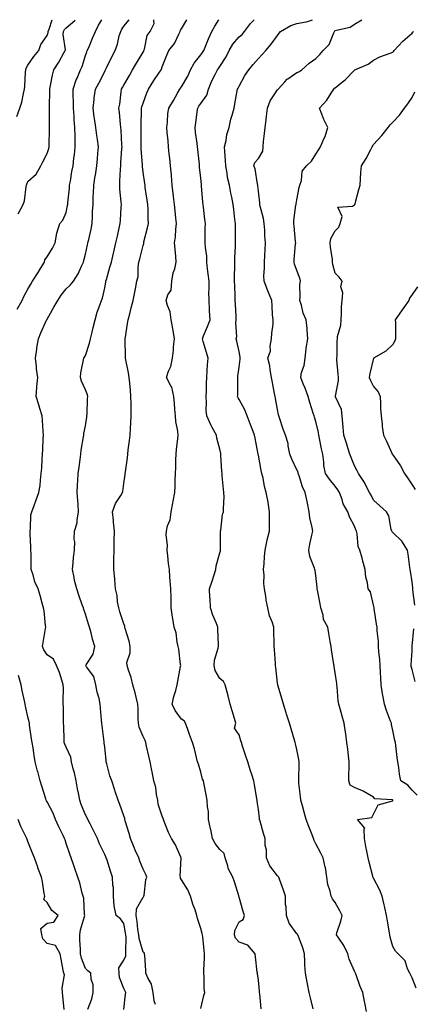
# Model space of a CAD drawing. Units: inches. Extents: x 944723 to 947363, y 7337498 to 7340138.
# Drawn here: x 946534 to 946739, y 7339626 to 7340138 of the extents above; entities that cross this region are included whole.
import ezdxf

# ---------------------------------------------------------------- set-up
doc = ezdxf.new("R2010")
doc.units = ezdxf.units.IN
doc.header["$MEASUREMENT"] = 0
doc.layers.add('Contour_94477337', color=7, linetype='Continuous', true_color=0xaf5c7f)

msp = doc.modelspace()

# ---------------------------------------------------------------- linework, layer by layer
at = {"layer": 'Contour_94477337'}
for points in [[(946532.32, 7340087.65, 3292), (946533.96, 7340091.92, 3292), (946534.92, 7340095.05, 3292), (946535.72, 7340099.59, 3292), (946536.3, 7340101.92, 3292), (946536.53, 7340103.44, 3292), (946536.79, 7340110.66, 3292), (946536.95, 7340111.92, 3292), (946537.25, 7340112.72, 3292), (946538.05, 7340114.3, 3292), (946541.2, 7340118.77, 3292), (946543.7, 7340121.92, 3292), (946544.87, 7340125.1, 3292), (946548.05, 7340129.79, 3292), (946548.57, 7340131.4, 3292), (946548.61, 7340131.92, 3292), (946549.22, 7340133.09, 3292), (946550.77, 7340138, 3292)], [(946532.57, 7339987.39, 3294), (946535.09, 7339991.92, 3294), (946536, 7339993.98, 3294), (946538.05, 7339997.86, 3294), (946539.61, 7340000.36, 3294), (946540.45, 7340001.92, 3294), (946543.43, 7340006.54, 3294), (946544.63, 7340008.5, 3294), (946546.75, 7340011.92, 3294), (946546.97, 7340013, 3294), (946548.05, 7340014.63, 3294), (946550.83, 7340019.14, 3294), (946552.24, 7340021.92, 3294), (946553.07, 7340026.91, 3294), (946553.11, 7340026.98, 3294), (946554.73, 7340031.92, 3294), (946556.24, 7340033.73, 3294), (946558.05, 7340037.74, 3294), (946558.72, 7340041.25, 3294), (946558.78, 7340041.92, 3294), (946558.86, 7340042.73, 3294), (946559.66, 7340050.31, 3294), (946559.81, 7340051.92, 3294), (946560.2, 7340054.06, 3294), (946561.03, 7340058.94, 3294), (946561.59, 7340061.92, 3294), (946562.04, 7340065.91, 3294), (946562.25, 7340067.73, 3294), (946562.74, 7340071.92, 3294), (946562.6, 7340076.47, 3294), (946562.64, 7340077.34, 3294), (946562.52, 7340081.92, 3294), (946562.14, 7340086.01, 3294), (946562.08, 7340087.89, 3294), (946561.76, 7340091.92, 3294), (946561.77, 7340095.64, 3294), (946561.64, 7340098.33, 3294), (946561.65, 7340101.92, 3294), (946563.26, 7340106.71, 3294), (946563.67, 7340107.55, 3294), (946565.52, 7340111.92, 3294), (946566.29, 7340113.67, 3294), (946568.05, 7340119.32, 3294), (946568.72, 7340121.25, 3294), (946569.01, 7340121.92, 3294), (946569.73, 7340123.6, 3294), (946571.66, 7340128.31, 3294), (946573.32, 7340131.92, 3294), (946574.75, 7340135.22, 3294), (946576.55, 7340138, 3294)], [(946532.97, 7340037, 3293), (946535.55, 7340041.92, 3293), (946536.23, 7340043.74, 3293), (946537.1, 7340050.97, 3293), (946537.34, 7340051.92, 3293), (946537.51, 7340052.46, 3293), (946538.05, 7340053.74, 3293), (946542.31, 7340057.66, 3293), (946544.73, 7340061.92, 3293), (946545.85, 7340064.11, 3293), (946548.05, 7340068.31, 3293), (946548.93, 7340071.04, 3293), (946549.11, 7340071.92, 3293), (946549.15, 7340073.02, 3293), (946549.29, 7340080.67, 3293), (946549.34, 7340081.92, 3293), (946549.31, 7340083.18, 3293), (946549.35, 7340090.62, 3293), (946549.33, 7340091.92, 3293), (946549.31, 7340093.17, 3293), (946549.52, 7340100.44, 3293), (946549.51, 7340101.92, 3293), (946549.92, 7340103.8, 3293), (946550.85, 7340109.12, 3293), (946551.57, 7340111.92, 3293), (946554.14, 7340115.83, 3293), (946556.85, 7340120.71, 3293), (946557.54, 7340121.92, 3293), (946557.6, 7340122.37, 3293), (946556.44, 7340130.31, 3293), (946556.56, 7340131.92, 3293), (946557.07, 7340132.9, 3293), (946558.05, 7340133.71, 3293), (946562.47, 7340137.5, 3293), (946562.71, 7340138, 3293)], [(946588.05, 7339623.07, 3295), (946588.94, 7339631.03, 3295), (946589.03, 7339631.92, 3295), (946588.7, 7339632.58, 3295), (946588.05, 7339634, 3295), (946585.79, 7339639.66, 3295), (946585.54, 7339641.92, 3295), (946585.34, 7339644.63, 3295), (946588.05, 7339648.75, 3295), (946588.98, 7339650.99, 3295), (946589.12, 7339651.92, 3295), (946588.98, 7339652.85, 3295), (946589.23, 7339660.74, 3295), (946589.1, 7339661.92, 3295), (946588.97, 7339662.83, 3295), (946588.05, 7339667.8, 3295), (946586.25, 7339670.13, 3295), (946584.02, 7339671.92, 3295), (946583.03, 7339676.9, 3295), (946583.04, 7339676.93, 3295), (946582.7, 7339681.92, 3295), (946582.57, 7339686.44, 3295), (946582.3, 7339687.67, 3295), (946582.12, 7339691.92, 3295), (946581.09, 7339694.95, 3295), (946579.29, 7339700.67, 3295), (946578.89, 7339701.92, 3295), (946578.64, 7339702.5, 3295), (946578.05, 7339703.64, 3295), (946575.34, 7339709.21, 3295), (946574.23, 7339711.92, 3295), (946572.27, 7339716.14, 3295), (946570.43, 7339719.54, 3295), (946569.2, 7339721.92, 3295), (946568.86, 7339722.73, 3295), (946568.05, 7339724.22, 3295), (946565.78, 7339729.65, 3295), (946565.08, 7339731.92, 3295), (946564.42, 7339735.55, 3295), (946563.93, 7339737.79, 3295), (946563.25, 7339741.92, 3295), (946562.25, 7339746.11, 3295), (946561.68, 7339748.29, 3295), (946560.78, 7339751.92, 3295), (946560.39, 7339754.26, 3295), (946558.05, 7339759.56, 3295), (946557.26, 7339761.13, 3295), (946557.01, 7339761.92, 3295), (946556.9, 7339763.07, 3295), (946556.79, 7339770.66, 3295), (946556.62, 7339771.92, 3295), (946556.59, 7339773.37, 3295), (946556.54, 7339780.4, 3295), (946556.51, 7339781.92, 3295), (946556.45, 7339783.52, 3295), (946556.57, 7339790.44, 3295), (946556.52, 7339791.92, 3295), (946555.66, 7339794.31, 3295), (946554.44, 7339798.31, 3295), (946552.92, 7339801.92, 3295), (946551.38, 7339805.26, 3295), (946548.05, 7339807.46, 3295), (946546.3, 7339810.17, 3295), (946545.71, 7339811.92, 3295), (946545.94, 7339814.03, 3295), (946547.29, 7339821.16, 3295), (946547.39, 7339821.92, 3295), (946547.25, 7339822.73, 3295), (946546.58, 7339830.45, 3295), (946546.26, 7339831.92, 3295), (946545.57, 7339834.4, 3295), (946544.47, 7339838.34, 3295), (946543.48, 7339841.92, 3295), (946541.68, 7339845.55, 3295), (946540.78, 7339849.18, 3295), (946539.82, 7339851.92, 3295), (946539.8, 7339853.67, 3295), (946539.7, 7339860.27, 3295), (946539.68, 7339861.92, 3295), (946539.62, 7339863.5, 3295), (946539.21, 7339870.75, 3295), (946539.17, 7339871.92, 3295), (946539.44, 7339873.3, 3295), (946539.67, 7339880.3, 3295), (946540.11, 7339881.92, 3295), (946541.33, 7339885.2, 3295), (946542.25, 7339887.73, 3295), (946543.85, 7339891.92, 3295), (946544.38, 7339895.6, 3295), (946544.62, 7339898.49, 3295), (946545.05, 7339901.92, 3295), (946545.27, 7339904.7, 3295), (946545.5, 7339909.37, 3295), (946545.69, 7339911.92, 3295), (946545.77, 7339914.19, 3295), (946546.04, 7339919.9, 3295), (946546.12, 7339921.92, 3295), (946545.98, 7339923.99, 3295), (946545.59, 7339929.46, 3295), (946545.43, 7339931.92, 3295), (946544.26, 7339935.71, 3295), (946543.7, 7339937.58, 3295), (946542.32, 7339941.92, 3295), (946542.73, 7339946.6, 3295), (946542.8, 7339947.17, 3295), (946543.18, 7339951.92, 3295), (946542.5, 7339956.37, 3295), (946542.49, 7339957.48, 3295), (946541.97, 7339961.92, 3295), (946542.68, 7339966.55, 3295), (946542.76, 7339967.21, 3295), (946543.57, 7339971.92, 3295), (946544.82, 7339975.15, 3295), (946547.81, 7339981.67, 3295), (946547.9, 7339981.92, 3295), (946547.96, 7339982.01, 3295), (946548.05, 7339982.17, 3295), (946551.59, 7339988.38, 3295), (946553.65, 7339991.92, 3295), (946555.36, 7339994.61, 3295), (946558.05, 7339997.92, 3295), (946560.07, 7339999.9, 3295), (946561.77, 7340001.92, 3295), (946564.27, 7340005.7, 3295), (946565.91, 7340009.78, 3295), (946566.95, 7340011.92, 3295), (946567.22, 7340012.75, 3295), (946568.05, 7340015.99, 3295), (946569.11, 7340020.86, 3295), (946569.35, 7340021.92, 3295), (946569.73, 7340023.6, 3295), (946570.93, 7340029.04, 3295), (946571.58, 7340031.92, 3295), (946571.75, 7340035.62, 3295), (946571.78, 7340038.19, 3295), (946571.97, 7340041.92, 3295), (946572.1, 7340045.97, 3295), (946572.27, 7340047.71, 3295), (946572.4, 7340051.92, 3295), (946573.18, 7340056.8, 3295), (946573.2, 7340057.07, 3295), (946573.89, 7340061.92, 3295), (946574.27, 7340065.69, 3295), (946574.51, 7340068.37, 3295), (946574.86, 7340071.92, 3295), (946574.32, 7340075.65, 3295), (946573.93, 7340077.8, 3295), (946573.39, 7340081.92, 3295), (946572.75, 7340086.61, 3295), (946572.63, 7340087.34, 3295), (946571.99, 7340091.92, 3295), (946572.57, 7340096.44, 3295), (946572.63, 7340097.34, 3295), (946573.31, 7340101.92, 3295), (946574.94, 7340105.03, 3295), (946578.05, 7340111.04, 3295), (946578.36, 7340111.6, 3295), (946578.55, 7340111.92, 3295), (946579.03, 7340112.9, 3295), (946581.65, 7340118.32, 3295), (946583.51, 7340121.92, 3295), (946584.71, 7340125.26, 3295), (946585.67, 7340129.54, 3295), (946586.37, 7340131.92, 3295), (946586.96, 7340133.01, 3295), (946588.05, 7340134.58, 3295), (946590.76, 7340138, 3295)], [(946604.42, 7339625.55, 3296), (946603.73, 7339627.6, 3296), (946603.31, 7339631.92, 3296), (946602.34, 7339636.21, 3296), (946600.46, 7339639.51, 3296), (946599.5, 7339641.92, 3296), (946599.43, 7339643.3, 3296), (946598.9, 7339651.07, 3296), (946598.86, 7339651.92, 3296), (946598.64, 7339652.5, 3296), (946598.05, 7339652.8, 3296), (946596.01, 7339659.87, 3296), (946595.77, 7339661.92, 3296), (946595.38, 7339664.59, 3296), (946594.89, 7339668.75, 3296), (946594.39, 7339671.92, 3296), (946594.66, 7339675.31, 3296), (946598.05, 7339681.4, 3296), (946598.32, 7339681.64, 3296), (946598.48, 7339681.92, 3296), (946598.61, 7339682.48, 3296), (946599.52, 7339690.45, 3296), (946599.97, 7339691.92, 3296), (946599.39, 7339693.25, 3296), (946598.05, 7339696.01, 3296), (946596.39, 7339700.26, 3296), (946595.8, 7339701.92, 3296), (946593.97, 7339706, 3296), (946593.36, 7339707.24, 3296), (946591.55, 7339711.92, 3296), (946590.75, 7339714.62, 3296), (946588.72, 7339721.24, 3296), (946588.53, 7339721.92, 3296), (946588.48, 7339722.35, 3296), (946588.05, 7339723.81, 3296), (946585.87, 7339729.74, 3296), (946585.01, 7339731.92, 3296), (946583.55, 7339736.42, 3296), (946583.3, 7339737.17, 3296), (946581.8, 7339741.92, 3296), (946580.66, 7339744.53, 3296), (946579.12, 7339750.85, 3296), (946578.76, 7339751.92, 3296), (946578.74, 7339752.61, 3296), (946578.05, 7339759.64, 3296), (946577.79, 7339761.66, 3296), (946577.78, 7339761.92, 3296), (946577.74, 7339762.23, 3296), (946576.68, 7339770.55, 3296), (946576.55, 7339771.92, 3296), (946576.44, 7339773.54, 3296), (946575.89, 7339779.76, 3296), (946575.75, 7339781.92, 3296), (946575.1, 7339784.87, 3296), (946574.21, 7339788.08, 3296), (946573.47, 7339791.92, 3296), (946572.45, 7339796.32, 3296), (946568.62, 7339801.36, 3296), (946568.28, 7339801.92, 3296), (946568.47, 7339802.34, 3296), (946572, 7339807.97, 3296), (946572.86, 7339811.92, 3296), (946571.75, 7339815.62, 3296), (946571.01, 7339818.96, 3296), (946570.23, 7339821.92, 3296), (946569.7, 7339823.57, 3296), (946568.05, 7339828.7, 3296), (946567.24, 7339831.1, 3296), (946566.94, 7339831.92, 3296), (946566.35, 7339833.62, 3296), (946564.65, 7339838.52, 3296), (946563.48, 7339841.92, 3296), (946562.36, 7339846.23, 3296), (946562.13, 7339847.84, 3296), (946561.25, 7339851.92, 3296), (946561.68, 7339855.55, 3296), (946561.83, 7339858.15, 3296), (946562.34, 7339861.92, 3296), (946562.46, 7339866.33, 3296), (946562.19, 7339867.77, 3296), (946562.39, 7339871.92, 3296), (946563.7, 7339876.27, 3296), (946563.67, 7339877.55, 3296), (946564.49, 7339881.92, 3296), (946564.22, 7339885.75, 3296), (946564.01, 7339887.88, 3296), (946563.75, 7339891.92, 3296), (946563.91, 7339896.06, 3296), (946564.13, 7339898.01, 3296), (946564.31, 7339901.92, 3296), (946564.73, 7339905.24, 3296), (946565.23, 7339909.09, 3296), (946565.59, 7339911.92, 3296), (946565.89, 7339914.07, 3296), (946567.02, 7339920.89, 3296), (946567.18, 7339921.92, 3296), (946567.23, 7339922.75, 3296), (946568.05, 7339926.72, 3296), (946568.8, 7339931.17, 3296), (946568.79, 7339931.92, 3296), (946568.93, 7339932.8, 3296), (946569.02, 7339940.96, 3296), (946569.23, 7339941.92, 3296), (946569.02, 7339942.88, 3296), (946568.05, 7339945.35, 3296), (946566, 7339949.87, 3296), (946565.39, 7339951.92, 3296), (946565.64, 7339954.34, 3296), (946567.08, 7339960.95, 3296), (946567.2, 7339961.92, 3296), (946567.48, 7339962.48, 3296), (946568.05, 7339963.29, 3296), (946570.2, 7339969.77, 3296), (946570.63, 7339971.92, 3296), (946571.47, 7339975.34, 3296), (946572.1, 7339977.87, 3296), (946573.08, 7339981.92, 3296), (946574.16, 7339985.8, 3296), (946575.56, 7339989.42, 3296), (946576.38, 7339991.92, 3296), (946576.87, 7339993.11, 3296), (946578.05, 7339998.47, 3296), (946578.59, 7340001.38, 3296), (946578.67, 7340001.92, 3296), (946578.95, 7340002.82, 3296), (946580.74, 7340009.23, 3296), (946581.63, 7340011.92, 3296), (946582.69, 7340016.55, 3296), (946582.82, 7340017.15, 3296), (946583.91, 7340021.92, 3296), (946584.67, 7340025.3, 3296), (946585.63, 7340029.5, 3296), (946586.18, 7340031.92, 3296), (946586.3, 7340033.67, 3296), (946586.66, 7340040.54, 3296), (946586.76, 7340041.92, 3296), (946586.66, 7340043.31, 3296), (946586.01, 7340049.88, 3296), (946585.88, 7340051.92, 3296), (946586.02, 7340053.95, 3296), (946586.28, 7340060.15, 3296), (946586.4, 7340061.92, 3296), (946586.52, 7340063.45, 3296), (946587.05, 7340070.92, 3296), (946587.13, 7340071.92, 3296), (946587.01, 7340072.96, 3296), (946586.66, 7340080.53, 3296), (946586.46, 7340081.92, 3296), (946586.24, 7340083.72, 3296), (946585.79, 7340089.66, 3296), (946585.49, 7340091.92, 3296), (946585.92, 7340094.04, 3296), (946586.62, 7340100.5, 3296), (946586.87, 7340101.92, 3296), (946587.3, 7340102.68, 3296), (946588.05, 7340104.02, 3296), (946590.92, 7340109.04, 3296), (946592.56, 7340111.92, 3296), (946594.53, 7340115.43, 3296), (946598.05, 7340121.03, 3296), (946598.37, 7340121.6, 3296), (946598.5, 7340121.92, 3296), (946598.78, 7340122.65, 3296), (946600.11, 7340129.85, 3296), (946601.7, 7340131.92, 3296), (946603.87, 7340136.1, 3296), (946603.62, 7340137.49, 3296), (946603.71, 7340138, 3296)], [(946628.05, 7339623.59, 3297), (946629.69, 7339630.28, 3297), (946630.21, 7339631.92, 3297), (946629.84, 7339633.7, 3297), (946629.88, 7339640.09, 3297), (946629.61, 7339641.92, 3297), (946629.67, 7339643.55, 3297), (946630.02, 7339649.95, 3297), (946630.1, 7339651.92, 3297), (946629.83, 7339653.7, 3297), (946629.16, 7339660.81, 3297), (946629.01, 7339661.92, 3297), (946628.77, 7339662.64, 3297), (946628.05, 7339665.24, 3297), (946626.42, 7339670.29, 3297), (946626.05, 7339671.92, 3297), (946625.07, 7339674.89, 3297), (946624, 7339677.87, 3297), (946622.81, 7339681.92, 3297), (946621.38, 7339685.25, 3297), (946618.05, 7339690.47, 3297), (946617.5, 7339691.37, 3297), (946617.5, 7339691.92, 3297), (946617.42, 7339692.55, 3297), (946617.9, 7339701.78, 3297), (946617.87, 7339701.92, 3297), (946617.71, 7339702.27, 3297), (946614.87, 7339708.74, 3297), (946612.83, 7339711.92, 3297), (946611.19, 7339715.06, 3297), (946609.07, 7339720.9, 3297), (946608.64, 7339721.92, 3297), (946608.49, 7339722.36, 3297), (946608.05, 7339723.59, 3297), (946605.94, 7339729.81, 3297), (946605.72, 7339731.92, 3297), (946605.06, 7339734.91, 3297), (946604.65, 7339738.52, 3297), (946603.67, 7339741.92, 3297), (946602.73, 7339746.6, 3297), (946602.58, 7339747.38, 3297), (946601.69, 7339751.92, 3297), (946600.95, 7339754.82, 3297), (946599.88, 7339760.09, 3297), (946599.45, 7339761.92, 3297), (946599.08, 7339762.94, 3297), (946598.05, 7339765.07, 3297), (946596.06, 7339769.93, 3297), (946595.65, 7339771.92, 3297), (946595.51, 7339774.46, 3297), (946595.53, 7339779.41, 3297), (946595.38, 7339781.92, 3297), (946594.45, 7339785.52, 3297), (946593.97, 7339787.84, 3297), (946592.75, 7339791.92, 3297), (946591.89, 7339795.76, 3297), (946590.4, 7339799.57, 3297), (946589.71, 7339801.92, 3297), (946589.66, 7339803.53, 3297), (946591.35, 7339808.62, 3297), (946591.3, 7339811.92, 3297), (946590.77, 7339814.64, 3297), (946588.78, 7339821.18, 3297), (946588.62, 7339821.92, 3297), (946588.53, 7339822.4, 3297), (946588.05, 7339823.6, 3297), (946586.02, 7339829.89, 3297), (946585.37, 7339831.92, 3297), (946584.77, 7339835.2, 3297), (946584.58, 7339838.46, 3297), (946583.7, 7339841.92, 3297), (946583.29, 7339846.68, 3297), (946583.29, 7339847.16, 3297), (946582.79, 7339851.92, 3297), (946582.89, 7339856.76, 3297), (946582.89, 7339857.07, 3297), (946583, 7339861.92, 3297), (946583.06, 7339866.91, 3297), (946583.06, 7339866.93, 3297), (946583.11, 7339871.92, 3297), (946582.66, 7339876.53, 3297), (946582.6, 7339877.37, 3297), (946582.18, 7339881.92, 3297), (946583.76, 7339886.21, 3297), (946586.52, 7339890.38, 3297), (946587.39, 7339891.92, 3297), (946587.47, 7339892.5, 3297), (946588.05, 7339896.73, 3297), (946588.67, 7339901.3, 3297), (946588.74, 7339901.92, 3297), (946588.85, 7339902.72, 3297), (946589.85, 7339910.12, 3297), (946590.08, 7339911.92, 3297), (946590.35, 7339914.22, 3297), (946590.98, 7339919, 3297), (946591.3, 7339921.92, 3297), (946591.49, 7339925.36, 3297), (946591.73, 7339928.23, 3297), (946591.92, 7339931.92, 3297), (946591.75, 7339935.62, 3297), (946591.88, 7339938.09, 3297), (946591.73, 7339941.92, 3297), (946591.41, 7339945.28, 3297), (946591.1, 7339948.87, 3297), (946590.81, 7339951.92, 3297), (946590.41, 7339954.29, 3297), (946589.02, 7339960.95, 3297), (946588.84, 7339961.92, 3297), (946588.87, 7339962.74, 3297), (946588.74, 7339971.22, 3297), (946588.78, 7339971.92, 3297), (946588.91, 7339972.78, 3297), (946589.99, 7339979.98, 3297), (946590.3, 7339981.92, 3297), (946591.07, 7339984.94, 3297), (946591.87, 7339988.1, 3297), (946592.84, 7339991.92, 3297), (946593.77, 7339996.2, 3297), (946594.03, 7339997.9, 3297), (946594.81, 7340001.92, 3297), (946595.54, 7340004.43, 3297), (946595.44, 7340009.31, 3297), (946595.91, 7340011.92, 3297), (946596.32, 7340013.65, 3297), (946598.05, 7340020.59, 3297), (946598.35, 7340021.62, 3297), (946598.39, 7340021.92, 3297), (946598.5, 7340022.37, 3297), (946600.31, 7340029.67, 3297), (946600.85, 7340031.92, 3297), (946600.71, 7340034.58, 3297), (946600.62, 7340039.35, 3297), (946600.48, 7340041.92, 3297), (946600.18, 7340044.05, 3297), (946599.2, 7340050.77, 3297), (946599.04, 7340051.92, 3297), (946598.94, 7340052.8, 3297), (946598.05, 7340058.7, 3297), (946597.69, 7340061.56, 3297), (946597.67, 7340061.92, 3297), (946597.67, 7340062.3, 3297), (946597.06, 7340070.94, 3297), (946597.06, 7340071.92, 3297), (946597.04, 7340072.92, 3297), (946597.09, 7340080.96, 3297), (946597.07, 7340081.92, 3297), (946597.06, 7340082.91, 3297), (946597.23, 7340091.09, 3297), (946597.21, 7340091.92, 3297), (946597.35, 7340092.62, 3297), (946598.05, 7340094.59, 3297), (946600.07, 7340099.9, 3297), (946600.86, 7340101.92, 3297), (946603.57, 7340106.41, 3297), (946606.31, 7340110.19, 3297), (946607.54, 7340111.92, 3297), (946607.71, 7340112.26, 3297), (946608.05, 7340113.43, 3297), (946610.35, 7340119.61, 3297), (946611.41, 7340121.92, 3297), (946614.32, 7340125.65, 3297), (946616.63, 7340130.5, 3297), (946617.42, 7340131.92, 3297), (946617.49, 7340132.48, 3297), (946618.05, 7340133.27, 3297), (946620.88, 7340138, 3297)], [(946659.51, 7339623.38, 3298), (946658.84, 7339631.12, 3298), (946658.65, 7339631.92, 3298), (946658.65, 7339632.52, 3298), (946658.05, 7339638.32, 3298), (946657.61, 7339641.49, 3298), (946657.54, 7339641.92, 3298), (946657.48, 7339642.49, 3298), (946656.57, 7339650.44, 3298), (946656.42, 7339651.92, 3298), (946652.6, 7339656.47, 3298), (946648.05, 7339658.1, 3298), (946646.23, 7339660.1, 3298), (946645.56, 7339661.92, 3298), (946645.78, 7339664.19, 3298), (946648.05, 7339668.59, 3298), (946650.17, 7339669.8, 3298), (946650.9, 7339671.92, 3298), (946650.19, 7339674.06, 3298), (946648.05, 7339681.39, 3298), (946647.93, 7339681.8, 3298), (946647.89, 7339681.92, 3298), (946647.83, 7339682.14, 3298), (946645.55, 7339689.42, 3298), (946644.8, 7339691.92, 3298), (946642.42, 7339696.29, 3298), (946642.17, 7339697.79, 3298), (946640.82, 7339701.92, 3298), (946640.25, 7339704.11, 3298), (946638.05, 7339706.31, 3298), (946635.55, 7339709.42, 3298), (946634.26, 7339711.92, 3298), (946633.26, 7339716.71, 3298), (946633.19, 7339717.06, 3298), (946632.12, 7339721.92, 3298), (946632.08, 7339725.95, 3298), (946631.53, 7339728.44, 3298), (946631.48, 7339731.92, 3298), (946630.84, 7339734.72, 3298), (946629.85, 7339740.12, 3298), (946629.47, 7339741.92, 3298), (946629.02, 7339742.89, 3298), (946628.05, 7339746.57, 3298), (946626.81, 7339750.68, 3298), (946626.45, 7339751.92, 3298), (946625.84, 7339754.13, 3298), (946624.76, 7339758.62, 3298), (946623.78, 7339761.92, 3298), (946622.18, 7339766.05, 3298), (946621.36, 7339768.61, 3298), (946620.2, 7339771.92, 3298), (946619.39, 7339773.26, 3298), (946618.05, 7339774.15, 3298), (946614.77, 7339778.63, 3298), (946613.23, 7339781.92, 3298), (946614.07, 7339785.9, 3298), (946615.03, 7339788.91, 3298), (946615.8, 7339791.92, 3298), (946616.06, 7339793.92, 3298), (946617.56, 7339801.43, 3298), (946617.63, 7339801.92, 3298), (946617.52, 7339802.45, 3298), (946616.7, 7339810.57, 3298), (946616.34, 7339811.92, 3298), (946615.81, 7339814.16, 3298), (946615.19, 7339819.06, 3298), (946614.28, 7339821.92, 3298), (946613.54, 7339826.43, 3298), (946613.33, 7339827.2, 3298), (946612.73, 7339831.92, 3298), (946612.59, 7339836.46, 3298), (946612.59, 7339837.38, 3298), (946612.45, 7339841.92, 3298), (946612.15, 7339846.02, 3298), (946612.02, 7339847.94, 3298), (946611.74, 7339851.92, 3298), (946611.27, 7339855.14, 3298), (946610.89, 7339859.08, 3298), (946610.51, 7339861.92, 3298), (946610.68, 7339864.55, 3298), (946610.05, 7339869.92, 3298), (946610.25, 7339871.92, 3298), (946610.82, 7339874.69, 3298), (946612.11, 7339877.86, 3298), (946612.61, 7339881.92, 3298), (946613.46, 7339886.51, 3298), (946613.67, 7339887.53, 3298), (946614.5, 7339891.92, 3298), (946614.68, 7339895.28, 3298), (946614.73, 7339898.6, 3298), (946614.92, 7339901.92, 3298), (946615.04, 7339904.93, 3298), (946615.14, 7339909.01, 3298), (946615.27, 7339911.92, 3298), (946615.47, 7339914.5, 3298), (946616.13, 7339920, 3298), (946616.29, 7339921.92, 3298), (946616.09, 7339923.88, 3298), (946615.11, 7339928.98, 3298), (946614.85, 7339931.92, 3298), (946614.53, 7339935.44, 3298), (946614.41, 7339938.28, 3298), (946614.05, 7339941.92, 3298), (946612.94, 7339946.81, 3298), (946612.43, 7339947.54, 3298), (946610.2, 7339951.92, 3298), (946611.28, 7339955.15, 3298), (946612.4, 7339957.57, 3298), (946613.38, 7339961.92, 3298), (946613.88, 7339966.09, 3298), (946613.91, 7339967.78, 3298), (946614.33, 7339971.92, 3298), (946613.63, 7339976.35, 3298), (946613.52, 7339977.39, 3298), (946612.69, 7339981.92, 3298), (946612.12, 7339985.99, 3298), (946610.75, 7339989.22, 3298), (946610.12, 7339991.92, 3298), (946611, 7339994.87, 3298), (946612.7, 7339997.28, 3298), (946613.07, 7340001.92, 3298), (946613.67, 7340006.3, 3298), (946614.56, 7340008.43, 3298), (946615.35, 7340011.92, 3298), (946615.14, 7340014.83, 3298), (946614.69, 7340018.56, 3298), (946614.47, 7340021.92, 3298), (946614.98, 7340024.98, 3298), (946615.08, 7340028.95, 3298), (946615.47, 7340031.92, 3298), (946615.17, 7340034.8, 3298), (946614.73, 7340038.59, 3298), (946614.39, 7340041.92, 3298), (946613.9, 7340046.07, 3298), (946613.77, 7340047.64, 3298), (946613.24, 7340051.92, 3298), (946612.81, 7340056.68, 3298), (946612.76, 7340057.21, 3298), (946612.34, 7340061.92, 3298), (946611.94, 7340065.81, 3298), (946611.7, 7340068.27, 3298), (946611.33, 7340071.92, 3298), (946611.05, 7340074.92, 3298), (946610.63, 7340079.35, 3298), (946610.38, 7340081.92, 3298), (946610.81, 7340084.68, 3298), (946610.86, 7340089.11, 3298), (946611.49, 7340091.92, 3298), (946613.93, 7340096.04, 3298), (946615.94, 7340099.81, 3298), (946617.1, 7340101.92, 3298), (946617.55, 7340102.42, 3298), (946618.05, 7340103.12, 3298), (946621.37, 7340108.59, 3298), (946622.81, 7340111.92, 3298), (946624.62, 7340115.35, 3298), (946628.05, 7340119.7, 3298), (946628.97, 7340121, 3298), (946629.6, 7340121.92, 3298), (946630.73, 7340124.6, 3298), (946632.01, 7340127.96, 3298), (946633.91, 7340131.92, 3298), (946635.39, 7340134.58, 3298), (946637.54, 7340138, 3298)], [(946686.53, 7339623.44, 3299), (946685.16, 7339629.02, 3299), (946684.43, 7339631.92, 3299), (946683.62, 7339636.35, 3299), (946683.4, 7339637.27, 3299), (946682.65, 7339641.92, 3299), (946682.3, 7339646.16, 3299), (946682.29, 7339647.68, 3299), (946682, 7339651.92, 3299), (946681.21, 7339655.08, 3299), (946678.9, 7339661.07, 3299), (946678.64, 7339661.92, 3299), (946678.36, 7339662.24, 3299), (946678.05, 7339662.4, 3299), (946674.14, 7339668.01, 3299), (946672.67, 7339671.92, 3299), (946672.59, 7339676.46, 3299), (946672.26, 7339677.72, 3299), (946672.12, 7339681.92, 3299), (946671.19, 7339685.07, 3299), (946669.07, 7339690.9, 3299), (946668.73, 7339691.92, 3299), (946668.42, 7339692.29, 3299), (946668.05, 7339692.52, 3299), (946663.97, 7339697.84, 3299), (946662.34, 7339701.92, 3299), (946662.29, 7339706.16, 3299), (946661.62, 7339708.35, 3299), (946661.54, 7339711.92, 3299), (946660.72, 7339714.59, 3299), (946658.99, 7339720.98, 3299), (946658.71, 7339721.92, 3299), (946658.65, 7339722.52, 3299), (946658.05, 7339727, 3299), (946657.37, 7339731.24, 3299), (946657.36, 7339731.92, 3299), (946657.19, 7339732.78, 3299), (946656.12, 7339739.99, 3299), (946655.72, 7339741.92, 3299), (946654.61, 7339745.35, 3299), (946653.86, 7339747.73, 3299), (946652.5, 7339751.92, 3299), (946651.43, 7339755.29, 3299), (946649.87, 7339760.1, 3299), (946649.29, 7339761.92, 3299), (946649, 7339762.87, 3299), (946648.05, 7339765.92, 3299), (946645.58, 7339769.44, 3299), (946646.3, 7339771.92, 3299), (946645.6, 7339774.37, 3299), (946644.46, 7339778.33, 3299), (946643.45, 7339781.92, 3299), (946642.31, 7339786.18, 3299), (946641.83, 7339788.14, 3299), (946640.85, 7339791.92, 3299), (946639.87, 7339793.74, 3299), (946638.05, 7339795.29, 3299), (946635.51, 7339799.38, 3299), (946634.96, 7339801.92, 3299), (946635.23, 7339804.74, 3299), (946637.15, 7339811.03, 3299), (946637.28, 7339811.92, 3299), (946637.24, 7339812.74, 3299), (946636.96, 7339820.82, 3299), (946636.9, 7339821.92, 3299), (946636.2, 7339823.77, 3299), (946634.3, 7339828.17, 3299), (946633.13, 7339831.92, 3299), (946632.91, 7339836.78, 3299), (946632.85, 7339837.12, 3299), (946632.57, 7339841.92, 3299), (946634.09, 7339845.89, 3299), (946634.83, 7339848.7, 3299), (946635.86, 7339851.92, 3299), (946636.07, 7339853.9, 3299), (946638.05, 7339860.58, 3299), (946638.37, 7339861.6, 3299), (946638.4, 7339861.92, 3299), (946638.36, 7339862.23, 3299), (946638.4, 7339871.56, 3299), (946638.37, 7339871.92, 3299), (946638.49, 7339872.36, 3299), (946639.38, 7339880.6, 3299), (946639.94, 7339881.92, 3299), (946639.84, 7339883.7, 3299), (946640.23, 7339889.75, 3299), (946640.12, 7339891.92, 3299), (946639.93, 7339893.81, 3299), (946639.29, 7339900.68, 3299), (946639.17, 7339901.92, 3299), (946639.07, 7339902.94, 3299), (946638.57, 7339911.41, 3299), (946638.51, 7339911.92, 3299), (946638.46, 7339912.34, 3299), (946638.05, 7339914.5, 3299), (946636.46, 7339920.32, 3299), (946636.32, 7339921.92, 3299), (946634.09, 7339925.88, 3299), (946633.3, 7339927.17, 3299), (946631.18, 7339931.92, 3299), (946630.96, 7339934.83, 3299), (946631.09, 7339938.88, 3299), (946630.89, 7339941.92, 3299), (946630.98, 7339944.84, 3299), (946631.09, 7339948.88, 3299), (946631.17, 7339951.92, 3299), (946631.44, 7339955.3, 3299), (946631.58, 7339958.39, 3299), (946631.87, 7339961.92, 3299), (946630.97, 7339964.84, 3299), (946629.34, 7339970.64, 3299), (946628.96, 7339971.92, 3299), (946629.56, 7339973.44, 3299), (946631.61, 7339978.35, 3299), (946632.99, 7339981.92, 3299), (946632.66, 7339986.53, 3299), (946632.66, 7339987.32, 3299), (946632.37, 7339991.92, 3299), (946632.33, 7339996.2, 3299), (946632.39, 7339997.58, 3299), (946632.36, 7340001.92, 3299), (946631.97, 7340005.83, 3299), (946631.65, 7340008.32, 3299), (946631.28, 7340011.92, 3299), (946631.15, 7340015.01, 3299), (946630.53, 7340019.44, 3299), (946630.39, 7340021.92, 3299), (946630.41, 7340024.28, 3299), (946630.43, 7340029.53, 3299), (946630.45, 7340031.92, 3299), (946630.21, 7340034.08, 3299), (946629.51, 7340040.46, 3299), (946629.35, 7340041.92, 3299), (946629.22, 7340043.1, 3299), (946628.46, 7340051.51, 3299), (946628.42, 7340051.92, 3299), (946628.38, 7340052.25, 3299), (946628.05, 7340055.55, 3299), (946627.46, 7340061.34, 3299), (946627.42, 7340061.92, 3299), (946627.34, 7340062.63, 3299), (946626.57, 7340070.44, 3299), (946626.41, 7340071.92, 3299), (946626.18, 7340073.79, 3299), (946625.38, 7340079.26, 3299), (946625.08, 7340081.92, 3299), (946625.58, 7340084.4, 3299), (946626.18, 7340090.05, 3299), (946626.51, 7340091.92, 3299), (946627, 7340092.97, 3299), (946628.05, 7340094.45, 3299), (946631.17, 7340098.8, 3299), (946632.14, 7340101.92, 3299), (946633.76, 7340106.21, 3299), (946635.6, 7340109.47, 3299), (946636.81, 7340111.92, 3299), (946637.33, 7340112.65, 3299), (946638.05, 7340113.7, 3299), (946641.27, 7340118.69, 3299), (946642.91, 7340121.92, 3299), (946644.78, 7340125.19, 3299), (946648.05, 7340129.01, 3299), (946649.6, 7340130.37, 3299), (946650.79, 7340131.92, 3299), (946653.95, 7340136.02, 3299), (946655.92, 7340138, 3299)], [(946714.27, 7339621.92, 3300), (946713.42, 7339626.55, 3300), (946713.33, 7339627.2, 3300), (946712.36, 7339631.92, 3300), (946711.12, 7339634.99, 3300), (946708.93, 7339641.04, 3300), (946708.6, 7339641.92, 3300), (946708.4, 7339642.27, 3300), (946708.05, 7339642.89, 3300), (946705.27, 7339649.14, 3300), (946704.55, 7339651.92, 3300), (946702.48, 7339656.36, 3300), (946699.89, 7339660.08, 3300), (946698.71, 7339661.92, 3300), (946698.98, 7339662.84, 3300), (946700.98, 7339668.99, 3300), (946701.72, 7339671.92, 3300), (946700.46, 7339674.34, 3300), (946698.05, 7339678.67, 3300), (946696.73, 7339680.6, 3300), (946695.88, 7339681.92, 3300), (946695.36, 7339684.6, 3300), (946694.2, 7339688.07, 3300), (946693.69, 7339691.92, 3300), (946692.96, 7339696.84, 3300), (946692.87, 7339697.1, 3300), (946691.84, 7339701.92, 3300), (946690.52, 7339704.39, 3300), (946688.05, 7339709.21, 3300), (946687.08, 7339710.96, 3300), (946686.79, 7339711.92, 3300), (946686.02, 7339713.96, 3300), (946684.39, 7339718.26, 3300), (946682.97, 7339721.92, 3300), (946681.85, 7339725.72, 3300), (946680.97, 7339729, 3300), (946680.14, 7339731.92, 3300), (946680.01, 7339733.89, 3300), (946679.15, 7339740.82, 3300), (946679.08, 7339741.92, 3300), (946679.1, 7339742.97, 3300), (946679.31, 7339750.66, 3300), (946679.35, 7339751.92, 3300), (946679.16, 7339753.04, 3300), (946678.05, 7339758.23, 3300), (946677.4, 7339761.27, 3300), (946677.22, 7339761.92, 3300), (946676.86, 7339763.11, 3300), (946675.09, 7339768.96, 3300), (946674.19, 7339771.92, 3300), (946672.77, 7339776.64, 3300), (946672.53, 7339777.44, 3300), (946671.17, 7339781.92, 3300), (946670.49, 7339784.37, 3300), (946668.2, 7339791.77, 3300), (946668.16, 7339791.92, 3300), (946668.15, 7339792.01, 3300), (946668.05, 7339792.84, 3300), (946667.14, 7339801.02, 3300), (946667, 7339801.92, 3300), (946666.92, 7339803.05, 3300), (946666.41, 7339810.28, 3300), (946666.29, 7339811.92, 3300), (946666.32, 7339813.65, 3300), (946666.08, 7339819.94, 3300), (946666.1, 7339821.92, 3300), (946665.17, 7339824.8, 3300), (946663.92, 7339827.79, 3300), (946662.92, 7339831.92, 3300), (946662.07, 7339835.94, 3300), (946661.89, 7339838.08, 3300), (946661.23, 7339841.92, 3300), (946660.85, 7339844.72, 3300), (946661, 7339848.97, 3300), (946660.71, 7339851.92, 3300), (946661.02, 7339854.89, 3300), (946661.24, 7339858.72, 3300), (946661.62, 7339861.92, 3300), (946662.53, 7339866.4, 3300), (946662.59, 7339867.37, 3300), (946663.9, 7339871.92, 3300), (946663.89, 7339876.09, 3300), (946663.94, 7339877.81, 3300), (946663.92, 7339881.92, 3300), (946663.11, 7339886.86, 3300), (946663.1, 7339886.97, 3300), (946662.2, 7339891.92, 3300), (946661.33, 7339895.21, 3300), (946660.48, 7339899.49, 3300), (946659.91, 7339901.92, 3300), (946659.5, 7339903.37, 3300), (946658.05, 7339911.5, 3300), (946657.99, 7339911.86, 3300), (946657.98, 7339911.92, 3300), (946657.96, 7339912, 3300), (946656.31, 7339920.19, 3300), (946656.11, 7339921.92, 3300), (946654.84, 7339925.13, 3300), (946653.8, 7339927.67, 3300), (946652.19, 7339931.92, 3300), (946651.07, 7339934.94, 3300), (946648.05, 7339940.38, 3300), (946647.47, 7339941.34, 3300), (946647.28, 7339941.92, 3300), (946647.29, 7339942.68, 3300), (946647.29, 7339951.16, 3300), (946647.3, 7339951.92, 3300), (946647.39, 7339952.58, 3300), (946648.05, 7339957.15, 3300), (946648.57, 7339961.4, 3300), (946648.54, 7339961.92, 3300), (946648.6, 7339962.46, 3300), (946648.05, 7339965.37, 3300), (946646.88, 7339970.75, 3300), (946646.53, 7339971.92, 3300), (946646.77, 7339973.2, 3300), (946646.36, 7339980.24, 3300), (946646.58, 7339981.92, 3300), (946646.45, 7339983.52, 3300), (946646.15, 7339990.02, 3300), (946645.99, 7339991.92, 3300), (946645.9, 7339994.07, 3300), (946645.73, 7339999.6, 3300), (946645.62, 7340001.92, 3300), (946645.57, 7340004.41, 3300), (946645.81, 7340009.68, 3300), (946645.76, 7340011.92, 3300), (946645.85, 7340014.12, 3300), (946646.12, 7340019.99, 3300), (946646.2, 7340021.92, 3300), (946646.2, 7340023.77, 3300), (946646.14, 7340030.01, 3300), (946646.14, 7340031.92, 3300), (946645.89, 7340034.08, 3300), (946645.32, 7340039.19, 3300), (946645, 7340041.92, 3300), (946644.29, 7340045.68, 3300), (946643.79, 7340047.66, 3300), (946643.09, 7340051.92, 3300), (946642.05, 7340055.92, 3300), (946641.85, 7340058.13, 3300), (946641.09, 7340061.92, 3300), (946640.93, 7340064.8, 3300), (946640.62, 7340069.35, 3300), (946640.47, 7340071.92, 3300), (946641.26, 7340075.13, 3300), (946641.62, 7340078.35, 3300), (946642.88, 7340081.92, 3300), (946643.77, 7340086.2, 3300), (946644.48, 7340088.35, 3300), (946645.38, 7340091.92, 3300), (946645.76, 7340094.22, 3300), (946647.1, 7340100.97, 3300), (946647.27, 7340101.92, 3300), (946647.59, 7340102.37, 3300), (946648.05, 7340103.37, 3300), (946650.95, 7340109.02, 3300), (946653.04, 7340111.92, 3300), (946655.27, 7340114.7, 3300), (946658.05, 7340117.81, 3300), (946660.06, 7340119.91, 3300), (946662.01, 7340121.92, 3300), (946664.79, 7340125.19, 3300), (946668.05, 7340129.75, 3300), (946668.97, 7340131, 3300), (946669.59, 7340131.92, 3300), (946675.03, 7340134.94, 3300), (946678.05, 7340135.96, 3300), (946682.99, 7340136.86, 3300), (946683.13, 7340136.85, 3300), (946686.19, 7340138, 3300)], [(946740.24, 7339634.1, 3301), (946738.05, 7339639.44, 3301), (946737.29, 7339641.16, 3301), (946736.87, 7339641.92, 3301), (946735.75, 7339644.22, 3301), (946734.46, 7339648.32, 3301), (946730.91, 7339651.92, 3301), (946729.5, 7339653.37, 3301), (946728.05, 7339655.83, 3301), (946726.74, 7339660.61, 3301), (946726.54, 7339661.92, 3301), (946726.22, 7339663.75, 3301), (946725.3, 7339669.17, 3301), (946724.82, 7339671.92, 3301), (946723.86, 7339676.11, 3301), (946723.62, 7339677.48, 3301), (946722.46, 7339681.92, 3301), (946721.23, 7339685.1, 3301), (946718.05, 7339691.31, 3301), (946717.83, 7339691.69, 3301), (946717.71, 7339691.92, 3301), (946717.6, 7339692.37, 3301), (946715.76, 7339699.63, 3301), (946715.25, 7339701.92, 3301), (946714.57, 7339705.4, 3301), (946713.99, 7339707.86, 3301), (946713.27, 7339711.92, 3301), (946713.09, 7339716.88, 3301), (946713.51, 7339717.37, 3301), (946709.72, 7339721.92, 3301), (946717.11, 7339722.86, 3301), (946718.05, 7339724.56, 3301), (946720.41, 7339729.56, 3301), (946727.45, 7339731.33, 3301), (946728.05, 7339731.64, 3301), (946728.12, 7339731.85, 3301), (946728.13, 7339731.92, 3301), (946728.09, 7339731.96, 3301), (946728.05, 7339731.99, 3301), (946727.93, 7339732.04, 3301), (946718.73, 7339732.6, 3301), (946718.05, 7339733.44, 3301), (946714.64, 7339735.33, 3301), (946712.66, 7339736.53, 3301), (946708.05, 7339738.56, 3301), (946705.88, 7339739.76, 3301), (946705.15, 7339741.92, 3301), (946705.21, 7339744.76, 3301), (946705.35, 7339749.22, 3301), (946705.4, 7339751.92, 3301), (946705.05, 7339754.92, 3301), (946704.61, 7339758.49, 3301), (946704.2, 7339761.92, 3301), (946703.51, 7339766.46, 3301), (946703.41, 7339767.28, 3301), (946702.65, 7339771.92, 3301), (946701.75, 7339775.62, 3301), (946700.58, 7339779.4, 3301), (946699.89, 7339781.92, 3301), (946699.68, 7339783.55, 3301), (946699.1, 7339790.87, 3301), (946698.98, 7339791.92, 3301), (946698.84, 7339792.71, 3301), (946698.05, 7339798.24, 3301), (946697.55, 7339801.43, 3301), (946697.5, 7339801.92, 3301), (946697.41, 7339802.56, 3301), (946696.21, 7339810.08, 3301), (946695.94, 7339811.92, 3301), (946695.5, 7339814.47, 3301), (946694.74, 7339818.61, 3301), (946694.19, 7339821.92, 3301), (946692.05, 7339825.92, 3301), (946691.8, 7339828.17, 3301), (946690.66, 7339831.92, 3301), (946690.18, 7339834.05, 3301), (946688.79, 7339841.18, 3301), (946688.63, 7339841.92, 3301), (946688.69, 7339842.56, 3301), (946688.05, 7339848.89, 3301), (946687.59, 7339851.46, 3301), (946687.51, 7339851.92, 3301), (946687.31, 7339852.66, 3301), (946684.89, 7339858.76, 3301), (946684.27, 7339861.92, 3301), (946684.92, 7339865.04, 3301), (946685.97, 7339869.84, 3301), (946686.41, 7339871.92, 3301), (946686.14, 7339873.84, 3301), (946684.87, 7339878.74, 3301), (946684.51, 7339881.92, 3301), (946683.58, 7339886.4, 3301), (946683.38, 7339887.25, 3301), (946682.45, 7339891.92, 3301), (946681.01, 7339894.88, 3301), (946679.32, 7339900.65, 3301), (946678.84, 7339901.92, 3301), (946678.7, 7339902.57, 3301), (946678.05, 7339903.86, 3301), (946675.41, 7339909.28, 3301), (946674.52, 7339911.92, 3301), (946673.65, 7339916.32, 3301), (946673.62, 7339917.49, 3301), (946672.24, 7339921.92, 3301), (946671, 7339924.87, 3301), (946669.1, 7339930.87, 3301), (946668.72, 7339931.92, 3301), (946668.59, 7339932.46, 3301), (946668.05, 7339935.23, 3301), (946667.01, 7339940.88, 3301), (946666.76, 7339941.92, 3301), (946666.45, 7339943.52, 3301), (946665.42, 7339949.29, 3301), (946664.89, 7339951.92, 3301), (946664.13, 7339955.84, 3301), (946664.04, 7339957.91, 3301), (946662.92, 7339961.92, 3301), (946664.3, 7339965.67, 3301), (946664.19, 7339968.06, 3301), (946664.95, 7339971.92, 3301), (946664.99, 7339974.98, 3301), (946665.68, 7339979.55, 3301), (946665.72, 7339981.92, 3301), (946665.49, 7339984.47, 3301), (946665.3, 7339989.17, 3301), (946665.03, 7339991.92, 3301), (946663.01, 7339996.89, 3301), (946662.97, 7339997, 3301), (946661.03, 7340001.92, 3301), (946660.88, 7340004.75, 3301), (946661.32, 7340008.64, 3301), (946661.2, 7340011.92, 3301), (946661.38, 7340015.25, 3301), (946661.58, 7340018.4, 3301), (946661.74, 7340021.92, 3301), (946661.47, 7340025.34, 3301), (946661.4, 7340028.57, 3301), (946661.16, 7340031.92, 3301), (946660.76, 7340034.63, 3301), (946659.02, 7340040.95, 3301), (946658.84, 7340041.92, 3301), (946658.85, 7340042.72, 3301), (946658.05, 7340048.78, 3301), (946657.77, 7340051.64, 3301), (946657.71, 7340051.92, 3301), (946657.57, 7340052.4, 3301), (946656.45, 7340060.32, 3301), (946655.74, 7340061.92, 3301), (946656.19, 7340063.77, 3301), (946658.05, 7340065.83, 3301), (946660.36, 7340069.61, 3301), (946660.5, 7340071.92, 3301), (946660.79, 7340074.66, 3301), (946661.2, 7340078.77, 3301), (946661.55, 7340081.92, 3301), (946662.08, 7340085.96, 3301), (946662.23, 7340087.74, 3301), (946662.86, 7340091.92, 3301), (946664.25, 7340095.72, 3301), (946668.05, 7340101.44, 3301), (946668.27, 7340101.7, 3301), (946668.35, 7340101.92, 3301), (946671.8, 7340105.67, 3301), (946672.98, 7340106.99, 3301), (946673.36, 7340107.23, 3301), (946678.05, 7340110.55, 3301), (946679.05, 7340110.92, 3301), (946680.65, 7340111.92, 3301), (946684.52, 7340115.44, 3301), (946688.05, 7340117.87, 3301), (946690.05, 7340119.92, 3301), (946691.78, 7340121.92, 3301), (946694.92, 7340125.05, 3301), (946697.32, 7340131.19, 3301), (946697.71, 7340131.92, 3301), (946697.85, 7340132.12, 3301), (946698.05, 7340132.31, 3301), (946698.68, 7340132.55, 3301), (946705.77, 7340134.19, 3301), (946708.05, 7340135.72, 3301), (946711.98, 7340137.99, 3301), (946712.01, 7340138, 3301)], [(946740.7, 7339734.56, 3302), (946738.05, 7339737.06, 3302), (946735.92, 7339739.8, 3302), (946732.21, 7339741.92, 3302), (946731.56, 7339745.43, 3302), (946731.11, 7339748.87, 3302), (946730.58, 7339751.92, 3302), (946730.33, 7339754.2, 3302), (946729.61, 7339760.36, 3302), (946729.43, 7339761.92, 3302), (946729.1, 7339762.98, 3302), (946728.05, 7339768.23, 3302), (946727.42, 7339771.29, 3302), (946727.32, 7339771.92, 3302), (946726.92, 7339773.05, 3302), (946724.8, 7339778.66, 3302), (946723.75, 7339781.92, 3302), (946722.78, 7339786.64, 3302), (946722.74, 7339787.24, 3302), (946721.98, 7339791.92, 3302), (946721.76, 7339795.64, 3302), (946721.61, 7339798.36, 3302), (946721.41, 7339801.92, 3302), (946721.25, 7339805.12, 3302), (946720.81, 7339809.15, 3302), (946720.67, 7339811.92, 3302), (946720.63, 7339814.5, 3302), (946719.88, 7339820.09, 3302), (946719.84, 7339821.92, 3302), (946719.6, 7339823.47, 3302), (946718.36, 7339831.61, 3302), (946718.31, 7339831.92, 3302), (946718.05, 7339833.44, 3302), (946716.39, 7339840.26, 3302), (946715.29, 7339841.92, 3302), (946714.89, 7339845.08, 3302), (946714.05, 7339847.91, 3302), (946713.71, 7339851.92, 3302), (946712.49, 7339856.36, 3302), (946712.05, 7339857.92, 3302), (946710.93, 7339861.92, 3302), (946710.08, 7339863.95, 3302), (946709.47, 7339870.5, 3302), (946709.09, 7339871.92, 3302), (946708.75, 7339872.62, 3302), (946708.05, 7339874.42, 3302), (946705.56, 7339879.43, 3302), (946704.61, 7339881.92, 3302), (946702.29, 7339886.16, 3302), (946701.66, 7339888.31, 3302), (946700.25, 7339891.92, 3302), (946699.44, 7339893.31, 3302), (946698.05, 7339895.35, 3302), (946695.11, 7339898.98, 3302), (946693.05, 7339901.92, 3302), (946692.21, 7339906.08, 3302), (946692.16, 7339907.81, 3302), (946691.54, 7339911.92, 3302), (946690.9, 7339914.77, 3302), (946689.92, 7339920.05, 3302), (946689.52, 7339921.92, 3302), (946689.39, 7339923.25, 3302), (946688.05, 7339928.92, 3302), (946687.35, 7339931.22, 3302), (946687.08, 7339931.92, 3302), (946686.65, 7339933.31, 3302), (946684.88, 7339938.75, 3302), (946683.94, 7339941.92, 3302), (946682.36, 7339946.23, 3302), (946681.39, 7339948.58, 3302), (946680.08, 7339951.92, 3302), (946680.5, 7339954.37, 3302), (946681.98, 7339958, 3302), (946682.35, 7339961.92, 3302), (946682.94, 7339966.82, 3302), (946682.94, 7339967.03, 3302), (946683.81, 7339971.92, 3302), (946683.45, 7339976.52, 3302), (946683.44, 7339977.31, 3302), (946683.02, 7339981.92, 3302), (946681.42, 7339985.29, 3302), (946680.52, 7339989.45, 3302), (946679.7, 7339991.92, 3302), (946679.9, 7339993.77, 3302), (946679.65, 7340000.31, 3302), (946679.91, 7340001.92, 3302), (946679.68, 7340003.56, 3302), (946678.05, 7340007.49, 3302), (946676.93, 7340010.8, 3302), (946676.65, 7340011.92, 3302), (946676.73, 7340013.24, 3302), (946677.44, 7340021.31, 3302), (946677.48, 7340021.92, 3302), (946677.41, 7340022.57, 3302), (946676.64, 7340030.52, 3302), (946676.46, 7340031.92, 3302), (946676.51, 7340033.46, 3302), (946677.65, 7340041.52, 3302), (946677.67, 7340041.92, 3302), (946677.73, 7340042.24, 3302), (946678.05, 7340044.33, 3302), (946679.36, 7340050.61, 3302), (946679.61, 7340051.92, 3302), (946680.43, 7340054.31, 3302), (946680.82, 7340059.14, 3302), (946683.09, 7340061.92, 3302), (946685.64, 7340064.33, 3302), (946688.05, 7340068.01, 3302), (946689.46, 7340070.51, 3302), (946690.37, 7340071.92, 3302), (946692.16, 7340076.03, 3302), (946692.77, 7340077.2, 3302), (946694.3, 7340081.92, 3302), (946692.19, 7340086.06, 3302), (946691.12, 7340088.85, 3302), (946689.8, 7340091.92, 3302), (946693.78, 7340096.19, 3302), (946695.91, 7340099.78, 3302), (946697.31, 7340101.92, 3302), (946697.67, 7340102.3, 3302), (946698.05, 7340102.62, 3302), (946701.8, 7340105.67, 3302), (946703.2, 7340106.77, 3302), (946708.05, 7340111.8, 3302), (946708.15, 7340111.82, 3302), (946708.32, 7340111.92, 3302), (946715.14, 7340114.83, 3302), (946718.05, 7340116.94, 3302), (946721.36, 7340118.6, 3302), (946726.64, 7340120.51, 3302), (946728.05, 7340121.1, 3302), (946728.47, 7340121.5, 3302), (946728.77, 7340121.92, 3302), (946733.22, 7340126.75, 3302), (946738.05, 7340131.01, 3302), (946738.52, 7340131.46, 3302), (946738.79, 7340131.92, 3302)], [(946739.5, 7339833.37, 3303), (946738.55, 7339841.43, 3303), (946738.53, 7339841.92, 3303), (946738.47, 7339842.34, 3303), (946738.05, 7339845.61, 3303), (946737.22, 7339851.09, 3303), (946737.1, 7339851.92, 3303), (946736.93, 7339853.04, 3303), (946736.02, 7339859.89, 3303), (946735.7, 7339861.92, 3303), (946732.77, 7339866.63, 3303), (946728.05, 7339871.18, 3303), (946727.72, 7339871.59, 3303), (946727.52, 7339871.92, 3303), (946727.23, 7339872.74, 3303), (946726.02, 7339879.89, 3303), (946724.71, 7339881.92, 3303), (946721.28, 7339885.15, 3303), (946718.05, 7339888.09, 3303), (946716.73, 7339890.6, 3303), (946715.94, 7339891.92, 3303), (946713.66, 7339896.31, 3303), (946713.26, 7339897.14, 3303), (946710.17, 7339901.92, 3303), (946709.44, 7339903.31, 3303), (946708.05, 7339905.96, 3303), (946706.36, 7339910.24, 3303), (946705.75, 7339911.92, 3303), (946704.64, 7339915.33, 3303), (946703.86, 7339917.73, 3303), (946702.51, 7339921.92, 3303), (946702.12, 7339925.99, 3303), (946702.1, 7339927.87, 3303), (946701.77, 7339931.92, 3303), (946701.39, 7339935.26, 3303), (946698.22, 7339941.75, 3303), (946698.18, 7339941.92, 3303), (946698.17, 7339942.04, 3303), (946699.77, 7339950.21, 3303), (946699.69, 7339951.92, 3303), (946699.64, 7339953.51, 3303), (946698.89, 7339961.09, 3303), (946698.86, 7339961.92, 3303), (946699.01, 7339962.88, 3303), (946699, 7339970.97, 3303), (946699.22, 7339971.92, 3303), (946699.31, 7339973.17, 3303), (946700.97, 7339979, 3303), (946701.1, 7339981.92, 3303), (946701.35, 7339985.22, 3303), (946701.41, 7339988.57, 3303), (946701.7, 7339991.92, 3303), (946702.03, 7339995.91, 3303), (946700.92, 7339999.05, 3303), (946701.61, 7340001.92, 3303), (946700.1, 7340003.97, 3303), (946698.05, 7340006.19, 3303), (946696.8, 7340010.67, 3303), (946696.69, 7340011.92, 3303), (946696.58, 7340013.39, 3303), (946695.57, 7340019.44, 3303), (946695.41, 7340021.92, 3303), (946695.75, 7340024.22, 3303), (946698.05, 7340028.12, 3303), (946699.99, 7340029.97, 3303), (946700.68, 7340031.92, 3303), (946701.65, 7340035.52, 3303), (946699.48, 7340040.49, 3303), (946707.06, 7340040.93, 3303), (946708.05, 7340041.59, 3303), (946708.23, 7340041.74, 3303), (946708.32, 7340041.92, 3303), (946708.42, 7340042.29, 3303), (946710.36, 7340049.61, 3303), (946710.97, 7340051.92, 3303), (946711.26, 7340055.13, 3303), (946711.41, 7340058.57, 3303), (946711.75, 7340061.92, 3303), (946714.12, 7340065.85, 3303), (946716.57, 7340070.44, 3303), (946717.39, 7340071.92, 3303), (946717.57, 7340072.4, 3303), (946718.05, 7340073.11, 3303), (946722.28, 7340077.69, 3303), (946725.66, 7340081.92, 3303), (946726.75, 7340083.21, 3303), (946728.05, 7340084.76, 3303), (946731.56, 7340088.41, 3303), (946734.09, 7340091.92, 3303), (946735.79, 7340094.17, 3303), (946738.05, 7340097.47, 3303), (946739.51, 7340100.46, 3303)], [(946740.88, 7339999.09, 3304), (946738.05, 7339995.03, 3304), (946736.82, 7339993.15, 3304), (946736.41, 7339991.92, 3304), (946732.98, 7339986.98, 3304), (946732.62, 7339986.49, 3304), (946729.27, 7339981.92, 3304), (946729.37, 7339980.6, 3304), (946729.39, 7339973.25, 3304), (946729.5, 7339971.92, 3304), (946729.08, 7339970.89, 3304), (946728.05, 7339969, 3304), (946724.4, 7339965.58, 3304), (946718.08, 7339961.95, 3304), (946718.05, 7339961.93, 3304), (946718.04, 7339961.92, 3304), (946716.04, 7339953.93, 3304), (946715.78, 7339951.92, 3304), (946716.38, 7339950.26, 3304), (946718.05, 7339947.17, 3304), (946720.48, 7339944.35, 3304), (946721.42, 7339941.92, 3304), (946721.63, 7339938.34, 3304), (946721.72, 7339935.59, 3304), (946721.96, 7339931.92, 3304), (946722.49, 7339927.48, 3304), (946722.53, 7339926.4, 3304), (946723.18, 7339921.92, 3304), (946724.83, 7339918.7, 3304), (946727.51, 7339912.46, 3304), (946727.76, 7339911.92, 3304), (946727.87, 7339911.74, 3304), (946728.05, 7339911.52, 3304), (946731.97, 7339905.84, 3304), (946734.17, 7339901.92, 3304), (946735.72, 7339899.59, 3304), (946738.05, 7339895.99, 3304), (946739.73, 7339893.59, 3304)], [(946739.76, 7339793.63, 3303), (946738.05, 7339799.87, 3303), (946737.61, 7339801.48, 3303), (946737.54, 7339801.92, 3303), (946737.55, 7339802.41, 3303), (946738.05, 7339809.7, 3303), (946738.19, 7339811.78, 3303), (946738.2, 7339811.92, 3303), (946738.21, 7339812.08, 3303), (946738.97, 7339821, 3303)], [(946569.3, 7339623.17, 3294), (946571.4, 7339628.57, 3294), (946572.11, 7339631.92, 3294), (946571.97, 7339635.84, 3294), (946571.09, 7339638.88, 3294), (946570.9, 7339641.92, 3294), (946569.29, 7339643.16, 3294), (946568.05, 7339644.41, 3294), (946565.94, 7339649.81, 3294), (946565.53, 7339651.92, 3294), (946565.48, 7339654.49, 3294), (946565.17, 7339659.04, 3294), (946565.11, 7339661.92, 3294), (946565.43, 7339664.53, 3294), (946567.57, 7339671.45, 3294), (946567.66, 7339671.92, 3294), (946567.55, 7339672.41, 3294), (946567.14, 7339681.01, 3294), (946566.87, 7339681.92, 3294), (946566.36, 7339683.6, 3294), (946565.06, 7339688.93, 3294), (946564.04, 7339691.92, 3294), (946562.52, 7339696.39, 3294), (946561.98, 7339698, 3294), (946560.63, 7339701.92, 3294), (946559.93, 7339703.8, 3294), (946558.05, 7339709.37, 3294), (946557.4, 7339711.26, 3294), (946557.16, 7339711.92, 3294), (946556.35, 7339713.62, 3294), (946554.16, 7339718.03, 3294), (946552.42, 7339721.92, 3294), (946551.2, 7339725.08, 3294), (946548.05, 7339731.08, 3294), (946547.75, 7339731.62, 3294), (946547.63, 7339731.92, 3294), (946547.42, 7339732.55, 3294), (946545.32, 7339739.19, 3294), (946544.4, 7339741.92, 3294), (946543.21, 7339746.76, 3294), (946543.15, 7339747.02, 3294), (946541.92, 7339751.92, 3294), (946541.34, 7339755.21, 3294), (946540.81, 7339759.16, 3294), (946540.35, 7339761.92, 3294), (946540, 7339763.87, 3294), (946538.99, 7339770.98, 3294), (946538.83, 7339771.92, 3294), (946538.74, 7339772.61, 3294), (946538.05, 7339775.35, 3294), (946536.9, 7339780.77, 3294), (946536.65, 7339781.92, 3294), (946536.28, 7339783.69, 3294), (946535.14, 7339789.01, 3294), (946534.52, 7339791.92, 3294), (946533.1, 7339796.87, 3294)], [(946556.96, 7339623.02, 3293), (946556.29, 7339630.17, 3293), (946556.17, 7339631.92, 3293), (946555.84, 7339634.13, 3293), (946557.11, 7339640.98, 3293), (946556.78, 7339641.92, 3293), (946556.49, 7339643.48, 3293), (946555.32, 7339649.19, 3293), (946554.83, 7339651.92, 3293), (946552.39, 7339656.25, 3293), (946548.05, 7339657.31, 3293), (946545.89, 7339659.77, 3293), (946545.38, 7339661.92, 3293), (946544.82, 7339665.16, 3293), (946548.05, 7339667.86, 3293), (946551.58, 7339668.4, 3293), (946553.89, 7339671.92, 3293), (946550.61, 7339674.48, 3293), (946548.05, 7339678.69, 3293), (946546.32, 7339680.19, 3293), (946546.84, 7339681.92, 3293), (946546.54, 7339683.43, 3293), (946545.65, 7339689.52, 3293), (946545.12, 7339691.92, 3293), (946543.32, 7339696.65, 3293), (946543.16, 7339697.03, 3293), (946541.53, 7339701.92, 3293), (946540.53, 7339704.4, 3293), (946538.05, 7339710.47, 3293), (946537.62, 7339711.49, 3293), (946537.48, 7339711.92, 3293), (946537.01, 7339712.96, 3293), (946534.33, 7339718.2, 3293), (946532.99, 7339721.92, 3293)]]:
    msp.add_polyline3d(points, dxfattribs=at)

doc.saveas('drawing.dxf')
